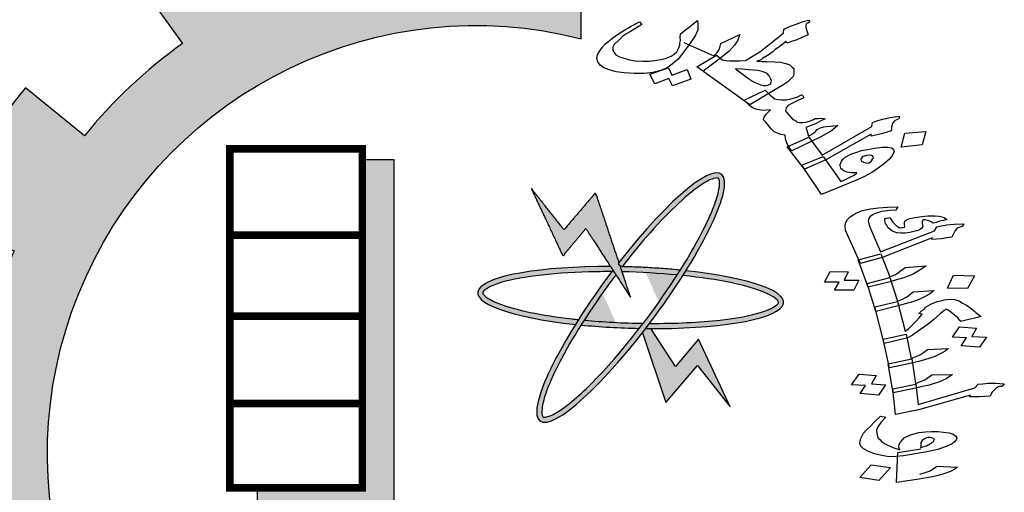
# Model space of a CAD drawing. Units: millimetres. Extents: x 2875 to 4442, y 1245 to 2398.
# Drawn here: x 3061 to 3067, y 1391 to 1394 of the extents above; entities that cross this region are included whole.
import ezdxf

# ---------------------------------------------------------------- set-up
doc = ezdxf.new("R2010")
doc.units = ezdxf.units.MM

msp = doc.modelspace()

# ---------------------------------------------------------------- hatches: boundary and pattern name
at = {"linetype": 'Continuous'}
for points in [[(3065.86524, 1389.21428, 0.0232143), (3066.06754, 1389.39788), (3065.75439, 1389.71229, -1.7162899), (3064.6037, 1393.90706), (3064.6037, 1394.81501, 0.0670043), (3063.70091, 1394.85865), (3063.73881, 1394.41651, 0.0670043), (3062.97219, 1394.24564), (3062.81872, 1394.66201, 0.0670043), (3062.01993, 1394.23909), (3062.27804, 1393.87812, 0.0670043), (3061.70578, 1393.34012), (3061.36141, 1393.62, 0.0670043), (3060.89004, 1392.84881), (3061.29616, 1392.66996, 0.0670043), (3061.07834, 1391.91533), (3060.63938, 1391.98042, 0.0670043), (3060.62727, 1391.07666), (3061.06781, 1391.12996, 0.0670043), (3061.26534, 1390.36977), (3060.85457, 1390.20187, 0.0670043), (3061.30512, 1389.41832), (3061.65686, 1389.68887, 0.0670043), (3062.2145, 1389.13574), (3061.94681, 1388.78181, 0.0670043), (3062.73399, 1388.33764), (3062.89855, 1388.74976, 0.0670043), (3063.66032, 1388.5584), (3063.61059, 1388.11743, 0.0670043), (3064.51423, 1388.13687), (3064.44558, 1388.57529, 0.0670043), (3065.19842, 1388.79923), (3065.38055, 1388.39457, 0.0670043), (3066.1479, 1388.87218)], [(3063.51247, 1393.20093), (3063.32735, 1393.20093), (3063.32735, 1391.28777), (3062.71455, 1391.28777), (3062.71455, 1391.1439), (3063.51247, 1391.1439)], [(3064.89303, 1392.39741), (3064.83294, 1392.57751), (3064.68876, 1393.00962), (3064.50364, 1392.79279), (3064.31214, 1393.03513), (3064.49726, 1392.63974), (3064.63131, 1392.79917)]]:
    msp.add_hatch(color=7, dxfattribs=at).paths.add_polyline_path(points)
h = msp.add_hatch(color=7, dxfattribs=at)
edge = h.paths.add_edge_path()
edge.add_spline(control_points=[(3064.84265, 1392.57733), (3064.88942, 1392.63779), (3064.93699, 1392.69603), (3065.10185, 1392.88543), (3065.21461, 1392.99287), (3065.32832, 1393.07122), (3065.35592, 1393.0854), (3065.39459, 1393.09718), (3065.40221, 1393.09447), (3065.40436, 1393.09289), (3065.4056, 1393.09198), (3065.40733, 1393.09036), (3065.41323, 1393.07045), (3065.41186, 1393.03535), (3065.36918, 1392.88717), (3065.2904, 1392.72903), (3065.18255, 1392.55745)], knot_values=[5.058167, 5.058167, 5.058167, 5.058167, 5.3191048, 5.3191048, 5.9752999, 5.9752999, 6.2370972, 6.2370972, 6.4988945, 6.4988945, 6.4988945, 6.6493597, 6.6493597, 6.9955456, 6.9955456, 7.7239127, 7.7239127, 7.7239127, 7.7239127], degree=3, periodic=0)
edge.add_spline(control_points=[(3065.18255, 1392.55745), (3065.17662, 1392.548), (3065.17059, 1392.53852), (3065.16448, 1392.529)], knot_values=[5.0180731, 5.0180731, 5.0180731, 5.0180731, 5.058167, 5.058167, 5.058167, 5.058167], degree=3, periodic=0)
edge.add_spline(control_points=[(3065.16448, 1392.529), (3065.16123, 1392.52393), (3065.15796, 1392.51886), (3065.09708, 1392.42505), (3065.03268, 1392.33426), (3064.96614, 1392.24723)], knot_values=[4.6243159, 4.6243159, 4.6243159, 4.6243159, 4.6456545, 4.6456545, 5.0180731, 5.0180731, 5.0180731, 5.0180731], degree=3, periodic=0)
edge.add_spline(control_points=[(3064.96614, 1392.24723), (3064.95852, 1392.23726), (3064.95087, 1392.22735), (3064.94321, 1392.21749)], knot_values=[4.5816693, 4.5816693, 4.5816693, 4.5816693, 4.6243159, 4.6243159, 4.6243159, 4.6243159], degree=3, periodic=0)
edge.add_spline(control_points=[(3064.94321, 1392.21749), (3064.83828, 1392.08258), (3064.72945, 1391.95852), (3064.55674, 1391.79267), (3064.48792, 1391.73976), (3064.41561, 1391.70331), (3064.39678, 1391.6994), (3064.37993, 1391.70065), (3064.38096, 1391.69987), (3064.3739, 1391.71793), (3064.37277, 1391.74625), (3064.39724, 1391.84805), (3064.43422, 1391.9374), (3064.52156, 1392.10229), (3064.56054, 1392.16877), (3064.60389, 1392.23732)], knot_values=[1.916592, 1.916592, 1.916592, 1.916592, 2.5001215, 2.5001215, 2.9814631, 2.9814631, 3.2319977, 3.2319977, 3.4825323, 3.4825323, 3.8005553, 3.8005553, 4.2906266, 4.2906266, 4.5816693, 4.5816693, 4.5816693, 4.5816693], degree=3, periodic=0)
edge.add_spline(control_points=[(3064.60389, 1392.23732), (3064.60978, 1392.24663), (3064.61575, 1392.25598), (3064.62179, 1392.26535)], knot_values=[1.8770788, 1.8770788, 1.8770788, 1.8770788, 1.916592, 1.916592, 1.916592, 1.916592], degree=3, periodic=0)
edge.add_spline(control_points=[(3064.62179, 1392.26535), (3064.67821, 1392.35291), (3064.74121, 1392.44316), (3064.8066, 1392.53007)], knot_values=[1.5081186, 1.5081186, 1.5081186, 1.5081186, 1.8770788, 1.8770788, 1.8770788, 1.8770788], degree=3, periodic=0)
edge.add_line((3064.8066, 1392.53007), (3064.7892, 1392.55679))
edge.add_ellipse((3064.89303, 1392.39741), major_axis=(0.52886, 0.71932), ratio=0.2, start_angle=85.702111, end_angle=86.380527)
edge.add_ellipse((3064.89303, 1392.39741), major_axis=(0.52886, 0.71932), ratio=0.2, start_angle=86.380527, end_angle=108.564092)
edge.add_ellipse((3064.89303, 1392.39741), major_axis=(0.52886, 0.71932), ratio=0.2, start_angle=108.564092, end_angle=110.806076)
edge.add_ellipse((3064.89303, 1392.39741), major_axis=(0.52886, 0.71932), ratio=0.2, start_angle=110.806076, end_angle=261.962364)
edge.add_ellipse((3064.89303, 1392.39741), major_axis=(0.52886, 0.71932), ratio=0.2, start_angle=261.962364, end_angle=263.99077)
edge.add_ellipse((3064.89303, 1392.39741), major_axis=(0.52886, 0.71932), ratio=0.2, start_angle=263.99077, end_angle=266.414377)
edge.add_ellipse((3064.89303, 1392.39741), major_axis=(0.52886, 0.71932), ratio=0.2, start_angle=266.414377, end_angle=288.530904)
edge.add_ellipse((3064.89303, 1392.39741), major_axis=(0.52886, 0.71932), ratio=0.2, start_angle=288.530904, end_angle=290.806076)
edge.add_ellipse((3064.89303, 1392.39741), major_axis=(0.52886, 0.71932), ratio=0.2, start_angle=290.806076, end_angle=441.962364)
edge.add_line((3064.82453, 1392.60272), (3064.83294, 1392.57751))
edge.add_ellipse((3064.89303, 1392.39741), major_axis=(-0.89235, 0.02872), ratio=0.2, start_angle=633.605079, end_angle=634.229966, ccw=False)
h = msp.add_hatch(color=7, dxfattribs=at)
edge = h.paths.add_edge_path()
edge.add_ellipse((3064.89303, 1392.39741), major_axis=(0.52886, 0.71932), ratio=0.2, start_angle=108.564092, end_angle=110.806076, ccw=False)
edge.add_spline(control_points=[(3064.58828, 1392.26867), (3064.57574, 1392.26997), (3064.56332, 1392.27133), (3064.37253, 1392.29325), (3064.22012, 1392.32537), (3064.09116, 1392.37475), (3064.06385, 1392.38947), (3064.03225, 1392.41468), (3064.03016, 1392.4225), (3064.03025, 1392.42517), (3064.0303, 1392.42671), (3064.03065, 1392.42904), (3064.04372, 1392.44518), (3064.07344, 1392.46393), (3064.22811, 1392.51542), (3064.42475, 1392.54131), (3064.69282, 1392.54834), (3064.73762, 1392.54872), (3064.78284, 1392.54838)], knot_values=[4.8423265, 4.8423265, 4.8423265, 4.8423265, 4.8875844, 4.8875844, 5.5437795, 5.5437795, 5.8055768, 5.8055768, 6.0673741, 6.0673741, 6.0673741, 6.2178393, 6.2178393, 6.5640252, 6.5640252, 7.3538249, 7.3538249, 7.5082329, 7.5082329, 7.5082329, 7.5082329], degree=3, periodic=0)
edge.add_ellipse((3064.89303, 1392.39741), major_axis=(0.52886, 0.71932), ratio=0.2, start_angle=85.702111, end_angle=86.380527, ccw=False)
edge.add_line((3064.7892, 1392.55679), (3064.7753, 1392.57813))
edge.add_ellipse((3064.89303, 1392.39741), major_axis=(-0.89235, 0.02872), ratio=0.2, start_angle=277.949836, end_angle=429.193924)
h = msp.add_hatch(color=7, dxfattribs=at)
edge = h.paths.add_edge_path()
edge.add_ellipse((3064.89303, 1392.39741), major_axis=(-0.89235, 0.02872), ratio=0.2, start_angle=251.436636, end_angle=273.605079)
edge.add_ellipse((3064.89303, 1392.39741), major_axis=(-0.89235, 0.02872), ratio=0.2, start_angle=273.605079, end_angle=274.229966)
edge.add_line((3064.83294, 1392.57751), (3064.84295, 1392.5475))
edge.add_spline(control_points=[(3064.84295, 1392.5475), (3064.95144, 1392.54517), (3065.06102, 1392.53881), (3065.16448, 1392.529)], knot_values=[10.6890834, 10.6890834, 10.6890834, 10.6890834, 11.0573257, 11.0573257, 11.0573257, 11.0573257], degree=3, periodic=0)
edge.add_spline(control_points=[(3065.16448, 1392.529), (3065.17059, 1392.53852), (3065.17662, 1392.548), (3065.18255, 1392.55745)], knot_values=[5.0180731, 5.0180731, 5.0180731, 5.0180731, 5.058167, 5.058167, 5.058167, 5.058167], degree=3, periodic=0)
h = msp.add_hatch(color=7, dxfattribs=at)
edge = h.paths.add_edge_path()
edge.add_ellipse((3064.89303, 1392.39741), major_axis=(-0.89235, 0.02872), ratio=0.2, start_angle=456.00923, end_angle=609.193924)
edge.add_ellipse((3064.89303, 1392.39741), major_axis=(0.52886, 0.71932), ratio=0.2, start_angle=288.530904, end_angle=290.806076, ccw=False)
edge.add_spline(control_points=[(3065.19751, 1392.52573), (3065.2996, 1392.51518), (3065.3948, 1392.50124), (3065.58191, 1392.46256), (3065.66448, 1392.43578), (3065.73546, 1392.39682), (3065.74935, 1392.38351), (3065.75786, 1392.36891), (3065.75791, 1392.3702), (3065.74703, 1392.35415), (3065.72432, 1392.3372), (3065.62655, 1392.29973), (3065.53197, 1392.27963), (3065.29555, 1392.2524), (3065.15185, 1392.24597), (3065.00353, 1392.24685)], knot_values=[7.9846671, 7.9846671, 7.9846671, 7.9846671, 8.3529805, 8.3529805, 8.8343221, 8.8343221, 9.0848567, 9.0848567, 9.3353913, 9.3353913, 9.6534142, 9.6534142, 10.1434855, 10.1434855, 10.6496385, 10.6496385, 10.6496385, 10.6496385], degree=3, periodic=0)
edge.add_ellipse((3064.89303, 1392.39741), major_axis=(0.52886, 0.71932), ratio=0.2, start_angle=263.99077, end_angle=266.414377, ccw=False)
h = msp.add_hatch(color=7, dxfattribs=at)
edge = h.paths.add_edge_path()
edge.add_spline(control_points=[(3064.94321, 1392.21749), (3064.95087, 1392.22735), (3064.95852, 1392.23726), (3064.96614, 1392.24723)], knot_values=[4.5816693, 4.5816693, 4.5816693, 4.5816693, 4.6243159, 4.6243159, 4.6243159, 4.6243159], degree=3, periodic=0)
edge.add_spline(control_points=[(3064.96614, 1392.24723), (3064.85021, 1392.24887), (3064.73244, 1392.25493), (3064.62179, 1392.26535)], knot_values=[7.5482737, 7.5482737, 7.5482737, 7.5482737, 7.9422256, 7.9422256, 7.9422256, 7.9422256], degree=3, periodic=0)
edge.add_spline(control_points=[(3064.62179, 1392.26535), (3064.61575, 1392.25598), (3064.60978, 1392.24663), (3064.60389, 1392.23732)], knot_values=[1.8770788, 1.8770788, 1.8770788, 1.8770788, 1.916592, 1.916592, 1.916592, 1.916592], degree=3, periodic=0)
edge.add_ellipse((3064.89303, 1392.39741), major_axis=(-0.89235, 0.02872), ratio=0.2, start_angle=431.463275, end_angle=453.592158)
h = msp.add_hatch(color=7, dxfattribs=at)
edge = h.paths.add_edge_path()
edge.add_ellipse((3064.89303, 1392.39741), major_axis=(-0.89235, 0.02872), ratio=0.2, start_angle=456.00923, end_angle=457.949836, ccw=False)
edge.add_ellipse((3064.89303, 1392.39741), major_axis=(0.52886, 0.71932), ratio=0.2, start_angle=261.962364, end_angle=263.99077, ccw=False)
edge.add_line((3064.96153, 1392.1921), (3065.0973, 1391.78519))
edge.add_line((3065.0973, 1391.78519), (3065.28242, 1392.00202))
edge.add_line((3065.28242, 1392.00202), (3065.47392, 1391.75968))
edge.add_line((3065.47392, 1391.75968), (3065.2888, 1392.15507))
edge.add_line((3065.2888, 1392.15507), (3065.15475, 1391.99564))
edge.add_line((3065.15475, 1391.99564), (3065.01076, 1392.21668))

# ---------------------------------------------------------------- linework, layer by layer
at = {"color": 7, "linetype": 'Continuous', "elevation": 0.00001}
for points in [[(3063.70091, 1394.85865), (3063.73881, 1394.41651, 0.0670043), (3062.97219, 1394.24564), (3062.81872, 1394.66201, 0.0670043), (3062.01993, 1394.23909), (3062.27804, 1393.87812, 0.0670043), (3061.70578, 1393.34012), (3061.36141, 1393.62, 0.0670043), (3060.89004, 1392.84881), (3061.29616, 1392.66996, 0.0670043), (3061.07834, 1391.91533), (3060.63938, 1391.98042)], [(3064.44558, 1388.57529, 0.0670043), (3065.19842, 1388.79923), (3065.38055, 1388.39457, 0.0670043), (3066.1479, 1388.87218), (3065.86524, 1389.21428, 0.0232143), (3066.06754, 1389.39788), (3065.75439, 1389.71229, -1.7162899), (3064.6037, 1393.90706), (3064.6037, 1394.81501)]]:
    msp.add_lwpolyline(points, format="xyb", dxfattribs=at)
at = {"color": 7, "elevation": 0.00001}
for points in [[(3065.12924, 1393.80471), (3065.14606, 1393.81679), (3065.16224, 1393.83099), (3065.17272, 1393.85042), (3065.17945, 1393.86871), (3065.17998, 1393.88046), (3065.1836, 1393.89549), (3065.18218, 1393.91361), (3065.18387, 1393.93501), (3065.28286, 1394.01385), (3065.28492, 1393.9936), (3065.28569, 1393.9776), (3065.28517, 1393.96584), (3065.284, 1393.9562), (3065.26925, 1393.92387)], [(3065.71916, 1393.88681), (3065.73222, 1393.89775), (3065.75526, 1393.91636), (3065.7845, 1393.9415), (3065.78619, 1393.96289), (3065.80805, 1393.97186), (3065.82616, 1393.9797), (3065.85928, 1393.9921), (3065.88865, 1394.00336), (3065.90741, 1394.00907), (3065.92992, 1394.01592), (3065.93755, 1394.00432), (3065.93069, 1393.99991), (3065.92319, 1393.99763), (3065.91698, 1393.9911), (3065.91516, 1393.98359), (3065.91464, 1393.97183), (3065.91852, 1393.95909), (3065.9224, 1393.94635), (3065.92757, 1393.92936), (3065.89134, 1393.9137), (3065.85887, 1393.89918), (3065.83636, 1393.89232), (3065.80324, 1393.87992), (3065.80001, 1393.89054), (3065.75705, 1393.85659), (3065.73648, 1393.84337), (3065.72341, 1393.83243), (3065.70038, 1393.81382)], [(3064.74674, 1393.8762), (3064.78905, 1393.91228), (3064.81584, 1393.93203), (3064.85388, 1393.95521), (3064.89567, 1393.97952), (3064.94496, 1394.00613), (3064.95828, 1393.9893), (3064.92024, 1393.96612), (3064.89281, 1393.9485), (3064.86474, 1393.93299), (3064.84792, 1393.92091), (3064.82242, 1393.89692), (3064.79693, 1393.87292), (3064.78956, 1393.85675), (3064.78968, 1393.84287), (3064.7942, 1393.82801), (3064.80688, 1393.81331), (3064.82705, 1393.80089), (3064.85409, 1393.79288), (3064.88552, 1393.78389), (3064.92006, 1393.77816), (3064.96145, 1393.77684), (3064.99845, 1393.7765), (3065.03416, 1393.78041), (3065.06922, 1393.78644), (3065.09988, 1393.79345), (3065.12924, 1393.80471)], [(3065.26925, 1393.92387), (3065.24388, 1393.88599), (3065.19742, 1393.82314), (3065.16766, 1393.78624), (3065.15148, 1393.77204), (3065.13531, 1393.75783), (3065.11849, 1393.74576), (3065.10102, 1393.7358), (3065.06855, 1393.72128), (3065.02288, 1393.7097), (3064.97152, 1393.70335), (3064.91383, 1393.70435), (3064.85549, 1393.70747), (3064.8084, 1393.71402), (3064.76817, 1393.72497), (3064.7361, 1393.73609), (3064.71463, 1393.75275), (3064.70066, 1393.7717), (3064.69484, 1393.79081), (3064.70028, 1393.81334), (3064.71387, 1393.83604), (3064.72811, 1393.85661), (3064.74674, 1393.8762)], [(3065.20313, 1393.88519), (3065.37878, 1393.80642), (3065.39742, 1393.82601), (3065.40855, 1393.84331), (3065.41101, 1393.8487), (3065.41282, 1393.85621), (3065.41826, 1393.87875), (3065.52939, 1393.93113), (3065.51904, 1393.89782), (3065.49924, 1393.8686), (3065.48371, 1393.85227), (3065.46507, 1393.83268), (3065.43894, 1393.81081), (3065.40905, 1393.78779), (3065.31563, 1393.7176)], [(3065.70038, 1393.81382), (3065.67605, 1393.79946), (3065.6723, 1393.79832), (3065.66234, 1393.79064), (3065.65548, 1393.78624), (3065.64487, 1393.78069), (3065.62986, 1393.77612), (3065.65936, 1393.7735), (3065.68821, 1393.773), (3065.73335, 1393.77282), (3065.76724, 1393.76921), (3065.79803, 1393.76235), (3065.82067, 1393.75532), (3065.83269, 1393.74274), (3065.84407, 1393.73228), (3065.84485, 1393.71628), (3065.84497, 1393.7024), (3065.84135, 1393.68737), (3065.82582, 1393.67105), (3065.81029, 1393.65472), (3065.78597, 1393.64036), (3065.58827, 1393.52219), (3065.27903, 1393.74358), (3065.39379, 1393.81098), (3065.42664, 1393.78386), (3065.43544, 1393.7819), (3065.44863, 1393.77896), (3065.46933, 1393.7783), (3065.49818, 1393.7778), (3065.52702, 1393.7773), (3065.56337, 1393.77908), (3065.60827, 1393.80667), (3065.64631, 1393.82984), (3065.6762, 1393.85286), (3065.70919, 1393.87914), (3065.71916, 1393.88681)], [(3066.29195, 1392.91492), (3066.33868, 1392.92153), (3066.3903, 1392.92494), (3066.4506, 1392.92603), (3066.43967, 1392.90608), (3066.40381, 1392.9042), (3066.37611, 1392.90205), (3066.35654, 1392.89964), (3066.33805, 1392.89313), (3066.31576, 1392.88574), (3066.30161, 1392.87807), (3066.28801, 1392.86836), (3066.28254, 1392.85839), (3066.27816, 1392.84433), (3066.28245, 1392.82795), (3066.28728, 1392.80952), (3066.29753, 1392.78585), (3066.34985, 1392.66338), (3066.66474, 1392.78716), (3066.67893, 1392.81005), (3066.70556, 1392.81629), (3066.73654, 1392.82138), (3066.78001, 1392.82505), (3066.83596, 1392.82729), (3066.82777, 1392.81234), (3066.82016, 1392.81055), (3066.81255, 1392.80877), (3066.7984, 1392.80111), (3066.78533, 1392.78935), (3066.77768, 1392.77235), (3066.76729, 1392.75035), (3066.73631, 1392.74527), (3066.70533, 1392.74018), (3066.67762, 1392.73803), (3066.64992, 1392.73588), (3066.65157, 1392.74496), (3066.36606, 1392.63241)], [(3066.36606, 1392.63241), (3066.23449, 1392.59506), (3066.15787, 1392.76398), (3066.14708, 1392.7897), (3066.14444, 1392.81516), (3066.14722, 1392.83537), (3066.15868, 1392.85327), (3066.17122, 1392.86707), (3066.1919, 1392.88061), (3066.21692, 1392.89299), (3066.24629, 1392.90422), (3066.29195, 1392.91492)], [(3066.56518, 1392.19666), (3066.53796, 1392.17724), (3066.50966, 1392.16192), (3066.37268, 1392.12982), (3066.31683, 1392.34272), (3066.45001, 1392.37394), (3066.49512, 1392.20197), (3066.51526, 1392.21756), (3066.5316, 1392.23226), (3066.54414, 1392.24606), (3066.56048, 1392.26075), (3066.57575, 1392.27954), (3066.59428, 1392.30127), (3066.57311, 1392.305), (3066.58945, 1392.3197), (3066.60633, 1392.33234), (3066.61232, 1392.34027), (3066.61886, 1392.34615), (3066.64715, 1392.36147), (3066.68032, 1392.37359), (3066.70315, 1392.37894)], [(3066.70315, 1392.37894), (3066.72218, 1392.3834), (3066.75316, 1392.38849), (3066.78194, 1392.38654), (3066.80853, 1392.37756), (3066.82805, 1392.36475), (3066.85137, 1392.35283), (3066.87088, 1392.34002), (3066.89147, 1392.32312), (3066.90123, 1392.31671), (3066.90719, 1392.30942), (3066.92236, 1392.29776), (3066.93753, 1392.28611), (3066.81958, 1392.25846), (3066.81904, 1392.26051), (3066.81416, 1392.26371), (3066.80875, 1392.26896), (3066.80225, 1392.2783), (3066.78113, 1392.29726), (3066.76107, 1392.31211), (3066.75078, 1392.32057), (3066.74156, 1392.32492), (3066.73668, 1392.32813), (3066.73234, 1392.32928), (3066.72907, 1392.32634), (3066.722, 1392.32251), (3066.71219, 1392.3137), (3066.69912, 1392.30194), (3066.6599, 1392.26667), (3066.62288, 1392.23844), (3066.56518, 1392.19666)], [(3066.92689, 1391.81858), (3066.89864, 1391.81848), (3066.87039, 1391.81838), (3066.87585, 1391.82835), (3066.5714, 1391.74178), (3066.43715, 1391.71466), (3066.42186, 1391.86536), (3066.55611, 1391.89248), (3066.57096, 1391.77427)], [(3066.57096, 1391.77427), (3066.90097, 1391.87118), (3066.91951, 1391.89291), (3066.94721, 1391.89505), (3066.97873, 1391.89809), (3067.02327, 1391.89767), (3067.07269, 1391.89404), (3067.06015, 1391.88024), (3067.05635, 1391.87934), (3067.0444, 1391.87872), (3067.02971, 1391.8731), (3067.01664, 1391.86135), (3067.00084, 1391.8446), (3066.99045, 1391.82261), (3066.95894, 1391.81957), (3066.92689, 1391.81858)], [(3066.75827, 1391.38356), (3066.71422, 1391.36672), (3066.68758, 1391.36048), (3066.65333, 1391.35245), (3066.61855, 1391.34647), (3066.57616, 1391.33871), (3066.4441, 1391.31862), (3066.45061, 1391.49399), (3066.58647, 1391.51497)], [(3066.58059, 1391.368), (3066.6105, 1391.37718), (3066.6404, 1391.38636), (3066.65401, 1391.39607), (3066.68177, 1391.41344), (3066.80017, 1391.4086), (3066.77948, 1391.39506), (3066.75827, 1391.38356)]]:
    msp.add_lwpolyline(points, dxfattribs=at)
for points in [[(3065.11293, 1393.7371), (3065.134, 1393.6948), (3065.22275, 1393.72645), (3065.24395, 1393.67027), (3065.13644, 1393.6329), (3065.11537, 1393.67521), (3065.03476, 1393.64372), (3065.00542, 1393.69974)], [(3065.71068, 1393.64528), (3065.71249, 1393.6528), (3065.7143, 1393.66031), (3065.71107, 1393.67092), (3065.70086, 1393.69101), (3065.68883, 1393.70359), (3065.66555, 1393.71274), (3065.63412, 1393.72174), (3065.60902, 1393.72338), (3065.57953, 1393.726), (3065.54564, 1393.72961), (3065.50424, 1393.73093), (3065.57305, 1393.67995), (3065.59387, 1393.66541), (3065.61405, 1393.65299), (3065.63293, 1393.64482), (3065.65117, 1393.63877), (3065.66501, 1393.6337), (3065.68131, 1393.63403), (3065.69321, 1393.63533), (3065.70382, 1393.64088)], [(3065.81432, 1393.27781), (3065.80346, 1393.30002), (3065.797, 1393.32125), (3065.79429, 1393.34363), (3065.76855, 1393.34739), (3065.74966, 1393.35556), (3065.74022, 1393.35965), (3065.73078, 1393.36374), (3065.71306, 1393.38154), (3065.68073, 1393.42042), (3065.66871, 1393.433), (3065.67169, 1393.45014), (3065.68282, 1393.46745), (3065.70831, 1393.49145), (3065.66445, 1393.48738), (3065.62991, 1393.49311), (3065.60663, 1393.50226), (3065.58581, 1393.5168), (3065.55542, 1393.54931), (3065.67716, 1393.60724), (3065.70691, 1393.57686), (3065.73342, 1393.55709), (3065.75101, 1393.55316), (3065.77236, 1393.55038), (3065.8012, 1393.54988), (3065.82811, 1393.55575), (3065.86188, 1393.56603), (3065.89435, 1393.58055), (3065.90392, 1393.56258), (3065.88581, 1393.55475), (3065.87145, 1393.54806), (3065.82836, 1393.52799), (3065.8109, 1393.51803), (3065.79912, 1393.50285), (3065.79549, 1393.48783), (3065.79743, 1393.48146), (3065.80248, 1393.47835), (3065.82782, 1393.44895), (3065.83985, 1393.43637), (3065.85434, 1393.42918), (3065.86507, 1393.42085), (3065.87827, 1393.4179), (3065.89457, 1393.41822), (3065.91462, 1393.41969), (3065.93713, 1393.42654), (3065.95899, 1393.43551), (3065.9696, 1393.44106), (3065.9815, 1393.44236), (3065.98965, 1393.44252), (3066.00595, 1393.44285), (3066.0273, 1393.44006), (3066.01669, 1393.43451), (3066.00608, 1393.42896), (3065.99172, 1393.42227), (3065.98486, 1393.41787), (3065.9705, 1393.41118), (3065.95614, 1393.40449), (3065.91551, 1393.3898), (3065.91875, 1393.37919), (3065.92262, 1393.36645), (3065.92715, 1393.35158), (3065.93102, 1393.33884), (3065.94849, 1393.3488), (3065.96842, 1393.36414), (3065.98084, 1393.3772), (3065.99455, 1393.38602), (3066.00581, 1393.38944), (3066.01331, 1393.39173), (3066.01706, 1393.39287), (3066.03272, 1393.39531), (3066.10102, 1393.39986), (3066.07799, 1393.38125), (3066.05806, 1393.36591), (3066.03374, 1393.35155), (3066.00191, 1393.3349), (3065.83398, 1393.25363)], [(3066.00977, 1393.22826), (3066.2992, 1393.39522), (3066.30464, 1393.41776), (3066.33401, 1393.42902), (3066.36402, 1393.43815), (3066.40659, 1393.44646), (3066.46105, 1393.45608), (3066.45807, 1393.43894), (3066.45432, 1393.43779), (3066.44306, 1393.43437), (3066.42935, 1393.42555), (3066.42132, 1393.41151), (3066.41459, 1393.39322), (3066.41407, 1393.38147), (3066.41355, 1393.36971), (3066.38354, 1393.36057), (3066.35352, 1393.35144), (3066.32286, 1393.34443), (3066.29595, 1393.33856), (3066.29647, 1393.35031), (3066.03072, 1393.19984), (3065.90768, 1393.14615), (3065.80682, 1393.27552), (3065.93296, 1393.33247)], [(3066.47148, 1393.27366), (3066.49142, 1393.35629), (3066.61548, 1393.36621), (3066.59425, 1393.28783)], [(3066.15087, 1393.08793), (3066.17209, 1393.09903), (3066.19706, 1393.11127), (3066.21323, 1393.12547), (3066.18063, 1393.12483), (3066.15489, 1393.12859), (3066.136, 1393.13676), (3066.11958, 1393.15032), (3066.11635, 1393.16094), (3066.11376, 1393.16943), (3066.12295, 1393.19311), (3066.13163, 1393.20503), (3066.14469, 1393.21596), (3066.17652, 1393.23261), (3066.20589, 1393.24387), (3066.23966, 1393.25415), (3066.27471, 1393.26018), (3066.31728, 1393.26849), (3066.36049, 1393.27468), (3066.39308, 1393.27532), (3066.41507, 1393.27042), (3066.42516, 1393.26421), (3066.42969, 1393.24935), (3066.42295, 1393.23106), (3066.40561, 1393.20722), (3066.37326, 1393.17882), (3066.33652, 1393.15139), (3066.29913, 1393.12609), (3066.25669, 1393.1039), (3066.20985, 1393.08268), (3066.00622, 1392.99751), (3065.89243, 1393.16934), (3066.01611, 1393.22091), (3066.11839, 1393.07341)], [(3066.2985, 1393.1955), (3066.30406, 1393.20415), (3066.30963, 1393.21281), (3066.30769, 1393.21918), (3066.2976, 1393.22538), (3066.28441, 1393.22833), (3066.26875, 1393.22588), (3066.25, 1393.22017), (3066.24314, 1393.21577), (3066.23693, 1393.20924), (3066.23511, 1393.20173), (3066.23705, 1393.19536), (3066.24274, 1393.19013), (3066.25218, 1393.18604), (3066.26538, 1393.1831), (3066.28232, 1393.1813)], [(3066.47077, 1392.77213), (3066.44579, 1392.77496), (3066.42355, 1392.78279), (3066.40891, 1392.79239), (3066.3932, 1392.8061), (3066.3851, 1392.82158), (3066.37914, 1392.82888), (3066.37699, 1392.83707), (3066.37485, 1392.84526), (3066.37543, 1392.85843), (3066.40641, 1392.86352), (3066.40748, 1392.85942), (3066.42154, 1392.83664), (3066.44266, 1392.81769), (3066.45296, 1392.80924), (3066.46218, 1392.80488), (3066.47413, 1392.80551), (3066.48228, 1392.80524), (3066.48989, 1392.80703), (3066.49316, 1392.80997), (3066.49208, 1392.81406), (3066.48993, 1392.82225), (3066.49105, 1392.83338), (3066.49271, 1392.84246), (3066.50252, 1392.85128), (3066.521, 1392.85778), (3066.55144, 1392.86492), (3066.59057, 1392.86974), (3066.62589, 1392.87367), (3066.66609, 1392.8744), (3066.69107, 1392.87156), (3066.7079, 1392.86899), (3066.72146, 1392.86348), (3066.73663, 1392.85182), (3066.71761, 1392.84736), (3066.69478, 1392.84201), (3066.67629, 1392.8355), (3066.65726, 1392.83105), (3066.64263, 1392.84065), (3066.62472, 1392.84732), (3066.6117, 1392.85079), (3066.59974, 1392.85016), (3066.59375, 1392.84224), (3066.59316, 1392.82906), (3066.59746, 1392.81268), (3066.592, 1392.80271), (3066.57839, 1392.793), (3066.56751, 1392.78828), (3066.55229, 1392.78471), (3066.52185, 1392.77758), (3066.49468, 1392.77338)], [(3066.48628, 1392.51282), (3066.44877, 1392.50186), (3066.40745, 1392.49), (3066.27862, 1392.45763), (3066.22043, 1392.61784), (3066.35254, 1392.65315), (3066.40427, 1392.5175), (3066.4331, 1392.53078), (3066.45432, 1392.54227), (3066.4674, 1392.55403), (3066.49461, 1392.57345), (3066.6174, 1392.58267), (3066.57984, 1392.55648), (3066.54121, 1392.53439), (3066.51565, 1392.52405)], [(3066.22333, 1392.499), (3066.19437, 1392.44006), (3066.08138, 1392.43965), (3066.10923, 1392.48747), (3066.02449, 1392.48716), (3066.05673, 1392.54905), (3066.1621, 1392.54767), (3066.1386, 1392.4987)], [(3066.89915, 1392.52484), (3066.85818, 1392.45004), (3066.74032, 1392.45284), (3066.77694, 1392.52879)], [(3066.56139, 1392.38048), (3066.53148, 1392.3713), (3066.49397, 1392.36034), (3066.45265, 1392.34848), (3066.32382, 1392.31611), (3066.27271, 1392.48015), (3066.40535, 1392.51341), (3066.44947, 1392.37598), (3066.47884, 1392.38721), (3066.50333, 1392.40164), (3066.51694, 1392.41135), (3066.54035, 1392.42988), (3066.66314, 1392.4391), (3066.6468, 1392.42441), (3066.62612, 1392.41087), (3066.58314, 1392.38993)], [(3066.53203, 1392.01505), (3066.40213, 1391.98678), (3066.36624, 1392.15438), (3066.49995, 1392.18355), (3066.52886, 1392.04256), (3066.55822, 1392.05379), (3066.58325, 1392.06617), (3066.60066, 1392.07677), (3066.62408, 1392.0953), (3066.74794, 1392.10042), (3066.7278, 1392.08484), (3066.70658, 1392.07334), (3066.6636, 1392.05241), (3066.6375, 1392.04412), (3066.6076, 1392.03493), (3066.57389, 1392.02486)], [(3066.96868, 1392.16737), (3066.92776, 1392.1078), (3066.82077, 1392.11532), (3066.85296, 1392.16198), (3066.77096, 1392.16666), (3066.81187, 1392.22623), (3066.91071, 1392.21898), (3066.88287, 1392.17116)], [(3066.63431, 1391.88691), (3066.59626, 1391.87799), (3066.5544, 1391.86818), (3066.42396, 1391.84195), (3066.39568, 1392.01134), (3066.53374, 1392.03935), (3066.55503, 1391.89658), (3066.5844, 1391.90781), (3066.60996, 1391.91814), (3066.62357, 1391.92785), (3066.63718, 1391.93756), (3066.65079, 1391.94727), (3066.77138, 1391.94946), (3066.73382, 1391.92327), (3066.69031, 1391.90438), (3066.66421, 1391.89609)], [(3066.29701, 1391.89478), (3066.37956, 1391.88805), (3066.33864, 1391.82847), (3066.23111, 1391.83804), (3066.2633, 1391.8847), (3066.18129, 1391.88939), (3066.22602, 1391.94985), (3066.32486, 1391.94259)], [(3066.40056, 1391.46922), (3066.35821, 1391.47668), (3066.31533, 1391.48619), (3066.27952, 1391.49953), (3066.25132, 1391.51465), (3066.23453, 1391.53244), (3066.2297, 1391.55087), (3066.23082, 1391.562), (3066.23521, 1391.57606), (3066.25159, 1391.60598), (3066.26686, 1391.62477), (3066.28974, 1391.64534), (3066.31481, 1391.67295), (3066.35076, 1391.70528), (3066.38061, 1391.69924), (3066.35228, 1391.66869), (3066.33482, 1391.64287), (3066.3277, 1391.62382), (3066.32819, 1391.60655), (3066.33517, 1391.57993), (3066.346, 1391.56943), (3066.35737, 1391.55689), (3066.37689, 1391.54408), (3066.40021, 1391.53216), (3066.42733, 1391.52113), (3066.46261, 1391.50984), (3066.45992, 1391.52008), (3066.45777, 1391.52827), (3066.45836, 1391.54144), (3066.46709, 1391.55435), (3066.48889, 1391.57902), (3066.52479, 1391.59613), (3066.54708, 1391.60353), (3066.57372, 1391.60977), (3066.61284, 1391.61459), (3066.6487, 1391.61648), (3066.68509, 1391.61631), (3066.71822, 1391.61321), (3066.75188, 1391.60806), (3066.77413, 1391.60024), (3066.78877, 1391.59063), (3066.79579, 1391.57924), (3066.79087, 1391.56722), (3066.7816, 1391.55636), (3066.76853, 1391.5446), (3066.74351, 1391.53222), (3066.68424, 1391.51181), (3066.64999, 1391.50378), (3066.61194, 1391.49486), (3066.48422, 1391.47362), (3066.44076, 1391.46995)], [(3066.59368, 1391.56447), (3066.58495, 1391.55156), (3066.58544, 1391.53429), (3066.58432, 1391.52316), (3066.61803, 1391.53323), (3066.64306, 1391.54562), (3066.65993, 1391.55826), (3066.66486, 1391.57028), (3066.65944, 1391.57553), (3066.65022, 1391.57989), (3066.63773, 1391.58131), (3066.62578, 1391.58068), (3066.61436, 1391.57801), (3066.60729, 1391.57418)], [(3066.40906, 1391.40602), (3066.33985, 1391.33113), (3066.23018, 1391.34889), (3066.29558, 1391.42289)]]:
    msp.add_lwpolyline(points, close=True, dxfattribs=at)
at = {"color": 7, "linetype": 'Continuous', "const_width": 0.04438, "elevation": 0.00001}
msp.add_lwpolyline([(3062.55496, 1391.28777), (3063.32735, 1391.28777), (3063.32735, 1393.26471), (3062.55496, 1393.26471)], close=True, dxfattribs=at)
at = {"color": 7, "linetype": 'Continuous', "elevation": 0.00001}
for points in [[(3062.71455, 1391.28777), (3062.71455, 1391.1439), (3063.51247, 1391.1439), (3063.51247, 1393.20093), (3063.32735, 1393.20093)], [(3064.96153, 1392.1921), (3065.0973, 1391.78519), (3065.28242, 1392.00202), (3065.47392, 1391.75968), (3065.2888, 1392.15507), (3065.15475, 1391.99564), (3065.01076, 1392.21668)]]:
    msp.add_lwpolyline(points, dxfattribs=at)
at = {"color": 7, "linetype": 'Continuous', "const_width": 0.04438, "elevation": 0.00001}
for points in [[(3062.55496, 1392.76091), (3063.32735, 1392.76091)], [(3062.55496, 1392.28899), (3063.32735, 1392.28899)], [(3062.55496, 1391.77882), (3063.32735, 1391.77882)]]:
    msp.add_lwpolyline(points, dxfattribs=at)
at = {"color": 7, "linetype": 'Continuous'}
for major_axis, start_param, end_param in [((0.52886, 0.71932), 1.495784, 7.7136984), ((-0.89235, 0.02872), 4.8511398, 7.4908471), ((-0.89235, 0.02872), 7.9588625, 10.6324398), ((-0.89235, 0.02872), 7.5304548, 7.9166766)]:
    msp.add_ellipse((3064.89303, 1392.39741, 0.00001), major_axis=major_axis, ratio=0.2, start_param=start_param, end_param=end_param, dxfattribs=at)
for points, knots in [([(3064.8066, 1392.53007, 0.00001), (3064.68263, 1392.3653, 0.00001), (3064.56724, 1392.18852, 0.00001), (3064.43422, 1391.9374, 0.00001), (3064.39724, 1391.84805, 0.00001), (3064.37277, 1391.74625, 0.00001), (3064.3739, 1391.71793, 0.00001), (3064.38096, 1391.69987, 0.00001), (3064.37993, 1391.70065, 0.00001), (3064.39678, 1391.6994, 0.00001), (3064.41561, 1391.70331, 0.00001), (3064.48792, 1391.73976, 0.00001), (3064.55674, 1391.79267, 0.00001), (3064.79677, 1392.02317, 0.00001), (3065.00028, 1392.27586, 0.00001), (3065.27676, 1392.70194, 0.00001), (3065.36674, 1392.87869, 0.00001), (3065.41186, 1393.03535, 0.00001), (3065.41323, 1393.07045, 0.00001), (3065.40733, 1393.09036, 0.00001), (3065.4056, 1393.09198, 0.00001), (3065.40436, 1393.09289, 0.00001), (3065.40221, 1393.09447, 0.00001), (3065.39459, 1393.09718, 0.00001), (3065.35592, 1393.0854, 0.00001), (3065.32832, 1393.07122, 0.00001), (3065.21461, 1392.99287, 0.00001), (3065.10185, 1392.88543, 0.00001), (3064.93699, 1392.69603, 0.00001), (3064.88942, 1392.63779, 0.00001), (3064.84265, 1392.57733, 0.00001)], [0, 0, 0, 0, 0.6995162, 0.6995162, 1.1895875, 1.1895875, 1.5076105, 1.5076105, 1.758145, 1.758145, 2.0086796, 2.0086796, 2.4900212, 2.4900212, 3.4886159, 3.4886159, 4.2784156, 4.2784156, 4.6246015, 4.6246015, 4.7750667, 4.7750667, 4.7750667, 5.036864, 5.036864, 5.2986613, 5.2986613, 5.9548564, 5.9548564, 6.2157941, 6.2157941, 6.2157941, 6.2157941]), ([(3064.78284, 1392.54838, 0.00001), (3064.73762, 1392.54872, 0.00001), (3064.69282, 1392.54834, 0.00001), (3064.42475, 1392.54131, 0.00001), (3064.22811, 1392.51542, 0.00001), (3064.07344, 1392.46393, 0.00001), (3064.04372, 1392.44518, 0.00001), (3064.03065, 1392.42904, 0.00001), (3064.0303, 1392.42671, 0.00001), (3064.03025, 1392.42517, 0.00001), (3064.03016, 1392.4225, 0.00001), (3064.03225, 1392.41468, 0.00001), (3064.06385, 1392.38947, 0.00001), (3064.09116, 1392.37475, 0.00001), (3064.22012, 1392.32537, 0.00001), (3064.37253, 1392.29325, 0.00001), (3064.56332, 1392.27133, 0.00001), (3064.57574, 1392.26997, 0.00001), (3064.58828, 1392.26867, 0.00001)], [4.8423265, 4.8423265, 4.8423265, 4.8423265, 4.9967345, 4.9967345, 5.7865342, 5.7865342, 6.1327201, 6.1327201, 6.2831853, 6.2831853, 6.2831853, 6.5449826, 6.5449826, 6.8067799, 6.8067799, 7.462975, 7.462975, 7.5082329, 7.5082329, 7.5082329, 7.5082329]), ([(3065.00353, 1392.24685, 0.00001), (3065.15185, 1392.24597, 0.00001), (3065.29555, 1392.2524, 0.00001), (3065.53197, 1392.27963, 0.00001), (3065.62655, 1392.29973, 0.00001), (3065.72432, 1392.3372, 0.00001), (3065.74703, 1392.35415, 0.00001), (3065.75791, 1392.3702, 0.00001), (3065.75786, 1392.36891, 0.00001), (3065.74935, 1392.38351, 0.00001), (3065.73546, 1392.39682, 0.00001), (3065.66448, 1392.43578, 0.00001), (3065.58191, 1392.46256, 0.00001), (3065.3948, 1392.50124, 0.00001), (3065.2996, 1392.51518, 0.00001), (3065.19751, 1392.52573, 0.00001)], [7.9846671, 7.9846671, 7.9846671, 7.9846671, 8.4908201, 8.4908201, 8.9808914, 8.9808914, 9.2989144, 9.2989144, 9.5494489, 9.5494489, 9.7999835, 9.7999835, 10.2813251, 10.2813251, 10.6496385, 10.6496385, 10.6496385, 10.6496385])]:
    msp.add_open_spline(points, degree=3, knots=knots, dxfattribs=at)
msp.add_rational_spline([(3065.18255, 1392.55745, 0.00001), (3065.01241, 1392.57439, 0.00001), (3064.83294, 1392.57751, 0.00001), (3064.76085, 1392.79356, 0.00001), (3064.68876, 1393.00962, 0.00001), (3064.5962, 1392.90121, 0.00001), (3064.50364, 1392.79279, 0.00001), (3064.40789, 1392.91396, 0.00001), (3064.31214, 1393.03513, 0.00001), (3064.4047, 1392.83743, 0.00001), (3064.49726, 1392.63974, 0.00001), (3064.56428, 1392.71946, 0.00001), (3064.63131, 1392.79917, 0.00001), (3064.76217, 1392.59829, 0.00001), (3064.89303, 1392.39741, 0.00001), (3064.86298, 1392.48746, 0.00001), (3064.83294, 1392.57751, 0.00001)], [1, 0.980282677633, 1, 1, 1, 1, 1, 1, 1, 1, 1, 1, 1, 1, 1, 1, 1], degree=2, knots=[0, 0, 0, 0.3978187, 0.3978187, 1.3978187, 1.3978187, 2.3978187, 2.3978187, 3.3978187, 3.3978187, 4.3978187, 4.3978187, 5.3978187, 5.3978187, 6.3978187, 6.3978187, 7.3978187, 7.3978187, 7.3978187], dxfattribs=at)
for points in [[(3065.16448, 1392.529, 0.00001), (3065.06102, 1392.53881, 0.00001), (3064.95144, 1392.54517, 0.00001), (3064.84295, 1392.5475, 0.00001)], [(3064.62179, 1392.26535, 0.00001), (3064.73244, 1392.25493, 0.00001), (3064.85021, 1392.24887, 0.00001), (3064.96614, 1392.24723, 0.00001)]]:
    msp.add_open_spline(points, degree=3, dxfattribs=at)

doc.saveas('drawing.dxf')
